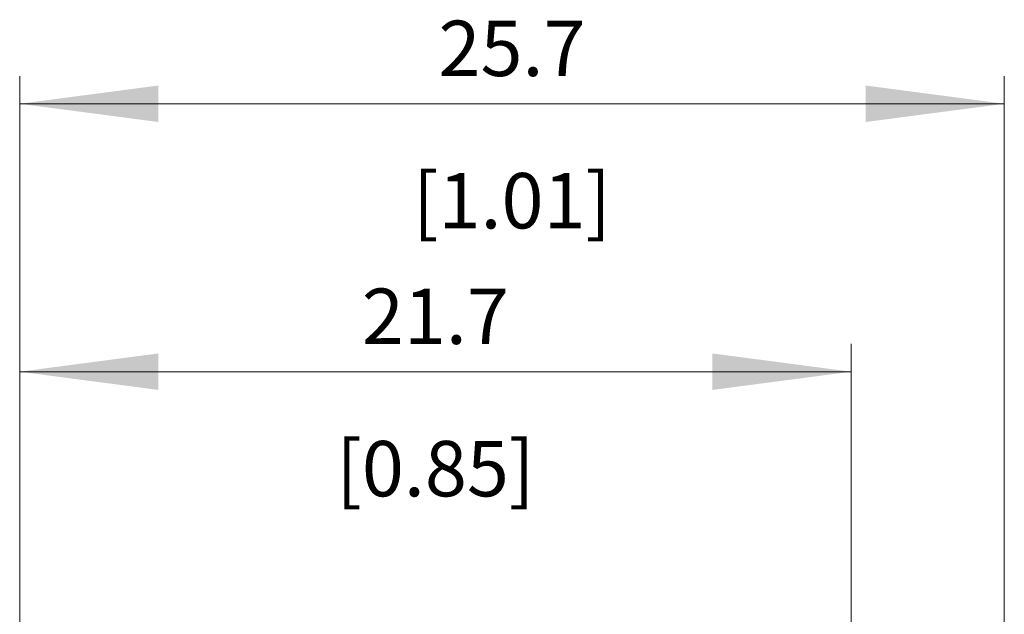
# Model space of a CAD drawing. Extents: x 0 to 1189, y 0 to 841.
# Drawn here: x 532 to 558, y 461 to 476 of the extents above; entities that cross this region are included whole.
import ezdxf
from ezdxf.enums import TextEntityAlignment as Align

# ---------------------------------------------------------------- set-up
doc = ezdxf.new("R2010")
doc.units = 0
doc.header["$LTSCALE"] = 5
doc.header["$MEASUREMENT"] = 0
doc.layers.add('10100_FRONT_DIM', color=7, linetype='CONTINUOUS')
doc.layers.add('10110_FRONT_INCH_DIM', color=7, linetype='CONTINUOUS')
doc.styles.get("Standard").update_dxf_attribs({"font": 'txt.shx'})

msp = doc.modelspace()

# ---------------------------------------------------------------- linework, layer by layer
at = {"layer": '10100_FRONT_DIM', "color": 7, "linetype": 'Continuous', "lineweight": 13}
for p, q in [((532.237685, 454.962315), (532.237685, 474.600123)), ((557.937685, 474.600123), (557.937685, 409.012315)), ((532.237685, 473.876343), (557.937685, 473.876343)), ((532.237685, 454.962315), (532.237685, 467.600123)), ((553.937685, 467.600123), (553.937685, 454.962315)), ((532.237685, 466.876343), (553.937685, 466.876343))]:
    msp.add_line(p, q, dxfattribs=at)
for points in [[(535.856589, 474.35278), (532.237685, 473.876343), (535.856589, 473.399905), (532.237685, 473.876343)], [(554.318781, 473.399905), (557.937685, 473.876343), (554.318781, 474.35278), (557.937685, 473.876343)], [(535.856589, 467.35278), (532.237685, 466.876343), (535.856589, 466.399905), (532.237685, 466.876343)], [(550.318781, 466.399905), (553.937685, 466.876343), (550.318781, 467.35278), (553.937685, 466.876343)]]:
    msp.add_solid(points, dxfattribs=at)

# ---------------------------------------------------------------- texts
for s, p in [('25.7', (545.087685, 474.600123)), ('21.7', (543.087685, 467.600123))]:
    msp.add_text(s, height=1.447562, dxfattribs=at).set_placement(p, align=Align.CENTER)
at = {"layer": '10110_FRONT_INCH_DIM', "color": 7, "linetype": 'Continuous', "lineweight": 13}
for s, p in [('[1.01]', (545.087685, 470.619329)), ('[0.85]', (543.087685, 463.619329))]:
    msp.add_text(s, height=1.447562, dxfattribs=at).set_placement(p, align=Align.CENTER)

doc.saveas('drawing.dxf')
